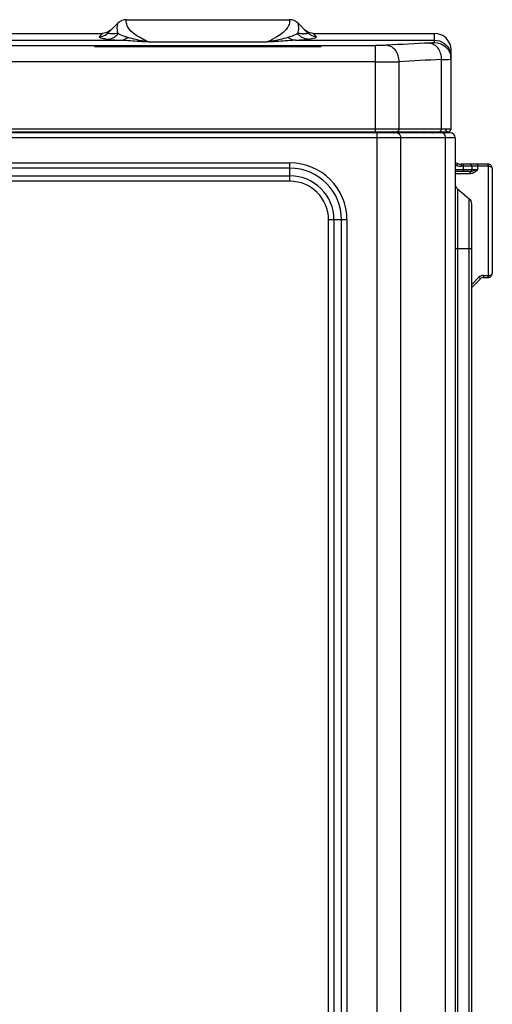
# Model space of a CAD drawing. Units: millimetres. Extents: x -4691 to -1091, y -811 to 1774.
# Drawn here: x -3035 to -2920, y 460 to 699 of the extents above; entities that cross this region are included whole.
import ezdxf

# ---------------------------------------------------------------- set-up
doc = ezdxf.new("R2010")
doc.units = ezdxf.units.MM
doc.header["$LTSCALE"] = 65.395
doc.layers.get('0').update_dxf_attribs({"linetype": 'CONTINUOUS'})
doc.layers.add('06___PRT_ALL_SURFS_39', color=7, linetype='CONTINUOUS')

msp = doc.modelspace()

# ---------------------------------------------------------------- linework, layer by layer
at = {"color": 7, "linetype": 'Continuous'}
for p, q in [((-3008.98, 698.78), (-3008.95, 698.97)), ((-3008.98, 698.78), (-3008.95, 698.97)), ((-3008.95, 698.97), (-2969.44, 698.97)), ((-3013.62, 695.86), (-3014.78, 695.63)), ((-3012.66, 696.51), (-3013.62, 695.86)), ((-3012.66, 696.51), (-3013.62, 695.86)), ((-3013.44, 695.72), (-3011.07, 698.09)), ((-2967.24, 697.79), (-2967.32, 698.09)), ((-2967.32, 698.09), (-2964.95, 695.72)), ((-2964.77, 695.86), (-2965.73, 696.51)), ((-2963.61, 695.63), (-2964.77, 695.86)), ((-3042.94, 693.97), (-3010.45, 693.97)), ((-3038.61, 695.63), (-3014.78, 695.63)), ((-3014.78, 695.63), (-3015.56, 694.84)), ((-3003.61, 693.57), (-3003.61, 693.59)), ((-3003.61, 693.59), (-2974.78, 693.59)), ((-3003.61, 693.57), (-2974.78, 693.57)), ((-2974.78, 693.57), (-2974.78, 693.59)), ((-2967.94, 693.97), (-2934.19, 693.97)), ((-2963.61, 695.63), (-2934.19, 695.63)), ((-2962.83, 694.84), (-2963.61, 695.63)), ((-2934.19, 693.4), (-2934.19, 695.63)), ((-3201.88, 692.7), (-2948.51, 692.7)), ((-2948.51, 671.77), (-2948.51, 692.7)), ((-2930.19, 672.47), (-2930.19, 691.63)), ((-2948.51, 688.7), (-3201.88, 688.7)), ((-2942.85, 688.77), (-2942.85, 672.47)), ((-2932.54, 672.47), (-2932.54, 689.28)), ((-3218.19, 672.47), (-2930.19, 672.47)), ((-3217.49, 671.77), (-2930.89, 671.77)), ((-2929.19, 670.27), (-3185.19, 670.27)), ((-2930.39, 671.47), (-3183.99, 671.47)), ((-2948.8, 671.47), (-2948.8, 671.77)), ((-2948.09, 120.97), (-2948.09, 671.47)), ((-2942.44, 670.27), (-2942.44, 122.66)), ((-2932.19, 671.77), (-2932.19, 671.5)), ((-2931.54, 122.66), (-2931.54, 670.27)), ((-2929.19, 670.27), (-2929.19, 122.64)), ((-3165.69, 664.2), (-2969.28, 664.2)), ((-2969.28, 662.89), (-3165.69, 662.89)), ((-2969.28, 659.74), (-2969.28, 664.2)), ((-2929.19, 664.32), (-2928.59, 664.05)), ((-2929.19, 663.77), (-2928.79, 663.59)), ((-2929.19, 662.57), (-2923.77, 662.57)), ((-2928.79, 663.59), (-2928.59, 664.05)), ((-2927.77, 663.87), (-2927.77, 663.37)), ((-2921.19, 663.87), (-2927.77, 663.87)), ((-2921.17, 663.37), (-2927.77, 663.37)), ((-2927.19, 662.07), (-2927.19, 663.87)), ((-2925.19, 663.37), (-2925.19, 662.57)), ((-2923.77, 663.37), (-2923.77, 662.57)), ((-2921.14, 636.87), (-2921.14, 663.37)), ((-2920.19, 662.87), (-2920.19, 637.37)), ((-3165.69, 661.05), (-2969.28, 661.05)), ((-2925.69, 662.07), (-2929.19, 662.07)), ((-2925.5, 661.57), (-2929.19, 661.57)), ((-2969.28, 659.74), (-3165.69, 659.74)), ((-2928.62, 657.89), (-2928.62, 145.95)), ((-2928.62, 657.89), (-2925.77, 655.49)), ((-2925.77, 148.35), (-2925.77, 655.49)), ((-2925.19, 149.57), (-2925.19, 654.27)), ((-2959.91, 379.37), (-2959.91, 650.37)), ((-2955.45, 650.37), (-2959.91, 650.37)), ((-2958.6, 650.37), (-2958.6, 379.37)), ((-2956.76, 379.37), (-2956.76, 650.37)), ((-2955.45, 650.37), (-2955.45, 379.37)), ((-2925.19, 643.37), (-2929.19, 643.37)), ((-2923.42, 636.43), (-2925.19, 634.65)), ((-2925.19, 633.97), (-2923.09, 636.08)), ((-2922.38, 636.37), (-2921.19, 636.37)), ((-2922.36, 636.87), (-2921.17, 636.87))]:
    msp.add_line(p, q, dxfattribs=at)
for centre, radius, start, end in [((-3008.95, 695.97), 3, 90, 135), ((-2969.44, 695.97), 3, 45, 90), ((-2965.85, 705.64), 10.11, 268.0362, 269.8052), ((-2934.19, 691.63), 4, 0, 90), ((-2900.88, -98), 792.04, 92.49535, 93.24238), ((-2898.06, -105.94), 795.97, 92.48292, 93.22626), ((-2934.22, 689.4), 4.02, 2.0408, 10.0362), ((-2934.12, 689.97), 3.92, 0.0019, 1.9709), ((-2934.12, 689.4), 3.93, 0.0028, 2.0261), ((-2930.89, 672.47), 0.7, 180, 0), ((-2943.05, 672.27), 0.8, 220.2452, 253.5841), ((-2943.88, 670.33), 1.44, 16.2632, 22.665), ((-2938.46, 672.27), 0.8, 220.2452, 260.0767), ((-2932.09, 672.27), 0.8, 220.2452, 260.8398), ((-2932.42, 670.77), 0.709, 59.6609, 64.376), ((-2930.39, 670.27), 1.2, 0, 90), ((-2969.28, 650.37), 13.83, 0, 90), ((-2969.28, 650.37), 12.52, 0, 90), ((-2927.77, 665.87), 2.5, 245.7723, 270), ((-2927.77, 665.87), 2, 245.7723, 270), ((-2925.69, 663.37), 0.5, 0, 90), ((-2925.69, 662.57), 0.5, 270, 0), ((-2921.19, 662.87), 1, 359.9795, 90), ((-2921.17, 662.87), 0.504, 87.0105, 89.9895), ((-2969.28, 650.37), 10.68, 0, 90), ((-2969.28, 650.37), 9.37, 0, 90), ((-2927.59, 659.12), 1.6, 196.6667, 230), ((-2926.79, 654.27), 1.6, 0, 50), ((-2922.38, 635.37), 1, 90, 135), ((-2921.19, 637.37), 1, 270, 0.0193)]:
    msp.add_arc(centre, radius, start, end, dxfattribs=at)
for points, knots in [([(-3003.61, 693.59), (-3004.81, 694.12), (-3006.62, 695.05), (-3008.44, 696.71), (-3008.98, 697.95), (-3009, 698.56), (-3008.98, 698.78)], [0, 0, 0, 0, 0.500438, 0.770081, 0.918587, 1, 1, 1, 1]), ([(-2969.44, 698.97), (-2969.45, 698.97), (-2969.42, 698.92), (-2969.43, 698.87), (-2969.4, 698.75), (-2969.4, 698.6), (-2969.4, 698.39), (-2969.44, 698.02), (-2969.53, 697.73), (-2969.62, 697.53)], [0, 0, 0, 0, 0.015637, 0.062155, 0.139156, 0.246502, 0.384325, 0.553692, 1, 1, 1, 1]), ([(-3011.24, 697.14), (-3011.24, 697.03), (-3011.26, 696.52), (-3011.17, 696), (-3011.01, 695.63)], [0, 0, 0, 0, 0.206283, 1, 1, 1, 1]), ([(-3011.07, 698.09), (-3011.06, 698.1), (-3011.13, 697.94), (-3011.13, 697.85), (-3011.21, 697.51), (-3011.23, 697.28), (-3011.24, 697.14)], [0, 0, 0, 0, 0.059731, 0.249836, 0.558383, 1, 1, 1, 1]), ([(-2969.62, 697.53), (-2969.89, 696.88), (-2970.82, 695.85), (-2972.63, 694.61), (-2973.98, 693.95), (-2974.78, 693.59)], [0, 0, 0, 0, 0.322125, 0.60038, 1, 1, 1, 1]), ([(-2967.38, 695.63), (-2967.25, 696.07), (-2967.09, 696.79), (-2967.18, 697.53), (-2967.24, 697.79)], [0, 0, 0, 0, 0.629853, 1, 1, 1, 1]), ([(-3015.56, 694.84), (-3015.68, 694.74), (-3015, 694.47), (-3014.49, 694.41), (-3013.87, 694.29), (-3013.54, 694.24)], [0, 0, 0, 0, 0.214332, 0.532974, 1, 1, 1, 1]), ([(-3015.56, 694.84), (-3015.37, 694.84), (-3014.59, 694.92), (-3013.85, 695.31), (-3013.44, 695.72)], [0, 0, 0, 0, 0.254208, 1, 1, 1, 1]), ([(-3013.54, 694.24), (-3013.04, 694.24), (-3012.03, 694.49), (-3011.28, 695.21), (-3011.01, 695.63)], [0, 0, 0, 0, 0.499655, 1, 1, 1, 1]), ([(-3013.54, 694.24), (-3013.37, 694.21), (-3012.35, 694.08), (-3011.31, 694.02), (-3010.45, 693.97)], [0, 0, 0, 0, 0.162394, 1, 1, 1, 1]), ([(-3013.47, 695.69), (-3013.46, 695.69), (-3013.46, 695.71), (-3013.45, 695.72), (-3013.44, 695.72)], [0, 0, 0, 0, 0.446596, 1, 1, 1, 1]), ([(-3013.29, 695.58), (-3013.32, 695.59), (-3013.38, 695.6), (-3013.47, 695.65), (-3013.47, 695.69)], [0, 0, 0, 0, 0.406042, 1, 1, 1, 1]), ([(-3011.01, 695.63), (-3011.5, 695.57), (-3012.26, 695.52), (-3013.03, 695.53), (-3013.29, 695.58)], [0, 0, 0, 0, 0.646336, 1, 1, 1, 1]), ([(-3008.6, 694.65), (-3008.89, 694.73), (-3009.72, 694.99), (-3010.53, 695.32), (-3011.01, 695.63)], [0, 0, 0, 0, 0.343002, 1, 1, 1, 1]), ([(-3003.61, 693.57), (-3005.07, 693.57), (-3007.34, 693.77), (-3009.62, 693.92), (-3010.45, 693.97)], [0, 0, 0, 0, 0.638163, 1, 1, 1, 1]), ([(-3003.61, 693.59), (-3003.96, 693.6), (-3004.57, 693.7), (-3005.6, 693.89), (-3006.92, 694.19), (-3007.97, 694.46), (-3008.6, 694.65)], [0, 0, 0, 0, 0.206561, 0.3601, 0.614464, 1, 1, 1, 1]), ([(-2969.79, 694.65), (-2970.42, 694.46), (-2971.47, 694.19), (-2972.79, 693.89), (-2973.82, 693.7), (-2974.43, 693.6), (-2974.78, 693.59)], [0, 0, 0, 0, 0.385559, 0.639959, 0.793516, 1, 1, 1, 1]), ([(-2967.94, 693.97), (-2968.77, 693.92), (-2971.05, 693.77), (-2973.32, 693.57), (-2974.78, 693.57)], [0, 0, 0, 0, 0.36183, 1, 1, 1, 1]), ([(-2967.38, 695.63), (-2967.5, 695.55), (-2968.26, 695.12), (-2969.1, 694.85), (-2969.79, 694.65)], [0, 0, 0, 0, 0.169933, 1, 1, 1, 1]), ([(-2967.94, 693.97), (-2967.58, 693.99), (-2966.55, 694.06), (-2965.52, 694.14), (-2964.85, 694.24)], [0, 0, 0, 0, 0.349958, 1, 1, 1, 1]), ([(-2964.85, 694.24), (-2965.35, 694.24), (-2966.36, 694.49), (-2967.11, 695.21), (-2967.38, 695.63)], [0, 0, 0, 0, 0.499657, 1, 1, 1, 1]), ([(-2966.19, 695.54), (-2966.28, 695.54), (-2966.68, 695.56), (-2967.07, 695.59), (-2967.38, 695.63)], [0, 0, 0, 0, 0.219251, 1, 1, 1, 1]), ([(-2964.95, 695.72), (-2964.93, 695.7), (-2964.92, 695.64), (-2965.01, 695.61), (-2965.15, 695.56), (-2965.46, 695.54), (-2965.72, 695.53), (-2965.88, 695.53)], [0, 0, 0, 0, 0.075807, 0.136987, 0.232131, 0.536186, 1, 1, 1, 1]), ([(-2964.85, 694.24), (-2964.52, 694.29), (-2963.9, 694.41), (-2963.39, 694.47), (-2962.71, 694.74), (-2962.83, 694.84)], [0, 0, 0, 0, 0.467801, 0.78673, 1, 1, 1, 1]), ([(-2934.19, 693.4), (-2934.19, 693.37), (-2934.35, 693.37), (-2934.53, 693.32), (-2934.92, 693.31), (-2935.2, 693.29), (-2935.37, 693.28)], [0, 0, 0, 0, 0.071869, 0.267559, 0.580019, 1, 1, 1, 1]), ([(-2934.19, 693.97), (-2933.42, 693.97), (-2931.84, 693.5), (-2930.8, 692.22), (-2930.5, 691.5)], [0, 0, 0, 0, 0.500094, 1, 1, 1, 1]), ([(-2934.19, 693.4), (-2933.3, 693.4), (-2931.42, 692.75), (-2930.42, 691.01), (-2930.26, 690.1)], [0, 0, 0, 0, 0.492318, 1, 1, 1, 1]), ([(-2945.68, 692.76), (-2945.88, 692.75), (-2946.82, 692.71), (-2947.77, 692.7), (-2948.51, 692.7)], [0, 0, 0, 0, 0.214673, 1, 1, 1, 1]), ([(-2945.68, 692.76), (-2945.32, 692.74), (-2944.54, 692.48), (-2943.62, 691.54), (-2943.02, 690.23), (-2942.87, 689.26), (-2942.85, 688.77)], [0, 0, 0, 0, 0.20161, 0.447206, 0.725341, 1, 1, 1, 1]), ([(-2935.37, 693.28), (-2935.01, 693.27), (-2934.23, 693.01), (-2933.3, 692.07), (-2932.7, 690.76), (-2932.55, 689.77), (-2932.54, 689.28)], [0, 0, 0, 0, 0.200371, 0.444946, 0.723524, 1, 1, 1, 1]), ([(-2948.51, 688.7), (-2947.99, 688.7), (-2946.1, 688.71), (-2944.22, 688.73), (-2942.85, 688.77)], [0, 0, 0, 0, 0.275814, 1, 1, 1, 1]), ([(-2932.54, 689.28), (-2932.31, 689.29), (-2931.62, 689.31), (-2930.93, 689.32), (-2930.47, 689.36)], [0, 0, 0, 0, 0.332748, 1, 1, 1, 1]), ([(-2930.47, 689.36), (-2930.4, 689.37), (-2930.34, 689.39), (-2930.19, 689.38), (-2930.19, 689.4)], [0, 0, 0, 0, 0.740936, 1, 1, 1, 1]), ([(-2942.85, 672.47), (-2942.85, 672.41), (-2942.87, 672.18), (-2942.98, 671.95), (-2943.11, 671.85)], [0, 0, 0, 0, 0.273911, 1, 1, 1, 1]), ([(-2933.03, 671.77), (-2932.9, 671.77), (-2932.71, 671.9), (-2932.63, 672.07), (-2932.6, 672.12)], [0, 0, 0, 0, 0.710881, 1, 1, 1, 1]), ([(-2944.42, 671.75), (-2944.4, 671.72), (-2944.33, 671.62), (-2944.23, 671.53), (-2944.14, 671.5)], [0, 0, 0, 0, 0.271303, 1, 1, 1, 1]), ([(-2943.76, 671.47), (-2943.87, 671.49), (-2944.02, 671.59), (-2944.11, 671.72), (-2944.13, 671.75)], [0, 0, 0, 0, 0.722615, 1, 1, 1, 1]), ([(-2943.29, 671.47), (-2943.23, 671.47), (-2942.99, 671.44), (-2942.79, 671.27), (-2942.69, 671.12)], [0, 0, 0, 0, 0.234393, 1, 1, 1, 1]), ([(-2941.43, 671.75), (-2941.44, 671.71), (-2941.48, 671.6), (-2941.57, 671.47), (-2941.65, 671.47)], [0, 0, 0, 0, 0.349598, 1, 1, 1, 1]), ([(-2939.1, 671.47), (-2939.14, 671.47), (-2939.32, 671.5), (-2939.46, 671.64), (-2939.53, 671.75)], [0, 0, 0, 0, 0.231357, 1, 1, 1, 1]), ([(-2936.83, 671.75), (-2936.85, 671.71), (-2936.88, 671.6), (-2936.97, 671.47), (-2937.05, 671.47)], [0, 0, 0, 0, 0.349598, 1, 1, 1, 1]), ([(-2935.15, 671.75), (-2935.12, 671.71), (-2935.02, 671.57), (-2934.84, 671.47), (-2934.72, 671.47)], [0, 0, 0, 0, 0.281381, 1, 1, 1, 1]), ([(-2931.66, 670.88), (-2931.68, 670.93), (-2931.77, 671.13), (-2931.93, 671.3), (-2932.06, 671.38)], [0, 0, 0, 0, 0.271926, 1, 1, 1, 1]), ([(-2923.77, 662.57), (-2923.89, 662.45), (-2924.14, 662.21), (-2924.53, 661.88), (-2924.99, 661.64), (-2925.33, 661.56), (-2925.5, 661.57)], [0, 0, 0, 0, 0.250372, 0.500653, 0.750639, 1, 1, 1, 1]), ([(-2923.77, 662.57), (-2923.94, 662.51), (-2924.26, 662.41), (-2924.7, 662.25), (-2925.1, 662.12), (-2925.36, 662.07), (-2925.48, 662.07)], [0, 0, 0, 0, 0.295716, 0.563802, 0.79676, 1, 1, 1, 1]), ([(-2923.8, 663.87), (-2923.8, 663.87), (-2923.79, 663.85), (-2923.79, 663.83), (-2923.78, 663.78), (-2923.78, 663.72), (-2923.78, 663.64), (-2923.77, 663.53), (-2923.77, 663.43), (-2923.77, 663.37)], [0, 0, 0, 0, 0.021683, 0.079171, 0.171617, 0.295728, 0.44671, 0.618891, 1, 1, 1, 1]), ([(-2921.18, 663.77), (-2921.18, 663.78), (-2921.18, 663.81), (-2921.19, 663.84), (-2921.19, 663.86), (-2921.19, 663.87), (-2921.19, 663.87)], [0, 0, 0, 0, 0.440465, 0.751499, 0.93214, 1, 1, 1, 1]), ([(-2921.17, 663.37), (-2921.17, 663.41), (-2921.17, 663.54), (-2921.17, 663.67), (-2921.18, 663.77)], [0, 0, 0, 0, 0.267509, 1, 1, 1, 1]), ([(-2921.14, 663.37), (-2921.14, 663.43), (-2921.14, 663.52), (-2921.13, 663.64), (-2921.13, 663.72), (-2921.13, 663.78), (-2921.13, 663.83), (-2921.14, 663.85), (-2921.14, 663.87), (-2921.14, 663.87)], [0, 0, 0, 0, 0.366729, 0.545048, 0.704383, 0.833595, 0.926724, 0.98078, 1, 1, 1, 1]), ([(-2920.19, 662.87), (-2920.19, 662.93), (-2920.24, 663.03), (-2920.34, 663.14), (-2920.5, 663.24), (-2920.78, 663.33), (-2921.01, 663.37), (-2921.14, 663.37)], [0, 0, 0, 0, 0.163627, 0.263537, 0.380048, 0.663983, 1, 1, 1, 1]), ([(-2925.5, 661.57), (-2925.5, 661.63), (-2925.5, 661.72), (-2925.5, 661.84), (-2925.5, 661.92), (-2925.49, 661.98), (-2925.49, 662.03), (-2925.48, 662.05), (-2925.48, 662.07), (-2925.48, 662.07)], [0, 0, 0, 0, 0.366512, 0.544858, 0.70426, 0.833538, 0.926711, 0.980781, 1, 1, 1, 1]), ([(-2922.36, 636.87), (-2922.55, 636.87), (-2922.95, 636.79), (-2923.28, 636.57), (-2923.42, 636.43)], [0, 0, 0, 0, 0.499906, 1, 1, 1, 1]), ([(-2923.09, 636.08), (-2923.09, 636.08), (-2923.1, 636.09), (-2923.11, 636.11), (-2923.14, 636.14), (-2923.18, 636.19), (-2923.23, 636.24), (-2923.31, 636.32), (-2923.38, 636.39), (-2923.42, 636.43)], [0, 0, 0, 0, 0.017816, 0.07067, 0.162286, 0.290046, 0.448544, 0.627256, 1, 1, 1, 1]), ([(-2922.36, 636.87), (-2922.36, 636.81), (-2922.36, 636.72), (-2922.36, 636.6), (-2922.36, 636.52), (-2922.37, 636.46), (-2922.37, 636.41), (-2922.38, 636.39), (-2922.38, 636.37), (-2922.38, 636.37)], [0, 0, 0, 0, 0.366513, 0.544859, 0.70426, 0.833539, 0.926711, 0.980781, 1, 1, 1, 1]), ([(-2921.19, 636.37), (-2921.19, 636.37), (-2921.19, 636.38), (-2921.19, 636.39), (-2921.18, 636.43), (-2921.18, 636.49), (-2921.18, 636.54), (-2921.17, 636.57)], [0, 0, 0, 0, 0.022368, 0.074053, 0.270857, 0.584902, 1, 1, 1, 1]), ([(-2921.17, 636.57), (-2921.17, 636.59), (-2921.17, 636.69), (-2921.17, 636.79), (-2921.17, 636.87)], [0, 0, 0, 0, 0.22643, 1, 1, 1, 1]), ([(-2921.14, 636.87), (-2921.01, 636.87), (-2920.78, 636.9), (-2920.5, 637), (-2920.34, 637.1), (-2920.24, 637.21), (-2920.19, 637.31), (-2920.19, 637.37)], [0, 0, 0, 0, 0.336032, 0.619994, 0.736572, 0.836365, 1, 1, 1, 1]), ([(-2921.14, 636.87), (-2921.14, 636.81), (-2921.14, 636.72), (-2921.13, 636.6), (-2921.13, 636.52), (-2921.13, 636.46), (-2921.13, 636.41), (-2921.14, 636.39), (-2921.14, 636.37), (-2921.14, 636.37)], [0, 0, 0, 0, 0.366734, 0.545054, 0.704388, 0.833599, 0.926725, 0.98078, 1, 1, 1, 1])]:
    msp.add_open_spline(points, degree=3, knots=knots, dxfattribs=at)
for points in [[(-3010.45, 693.97), (-3009.79, 693.97), (-3009.1, 694.23), (-3008.6, 694.65)], [(-2967.94, 693.97), (-2968.6, 693.97), (-2969.29, 694.23), (-2969.79, 694.65)], [(-2962.83, 694.84), (-2963.59, 694.84), (-2964.41, 695.18), (-2964.95, 695.72)], [(-2930.5, 691.5), (-2930.32, 691.06), (-2930.21, 690.58), (-2930.2, 690.1)], [(-2943.11, 671.85), (-2943.18, 671.8), (-2943.26, 671.77), (-2943.35, 671.77)], [(-2932.6, 672.12), (-2932.56, 672.23), (-2932.54, 672.35), (-2932.54, 672.47)], [(-2944.14, 671.5), (-2944.09, 671.48), (-2944.04, 671.47), (-2943.99, 671.47)], [(-2942.69, 671.12), (-2942.63, 671.04), (-2942.59, 670.96), (-2942.56, 670.88)], [(-2942.5, 670.73), (-2942.46, 670.58), (-2942.44, 670.42), (-2942.44, 670.27)], [(-2939.75, 671.75), (-2939.69, 671.67), (-2939.62, 671.58), (-2939.53, 671.53)], [(-2934.37, 671.58), (-2934.43, 671.63), (-2934.48, 671.69), (-2934.52, 671.75)], [(-2934.09, 671.47), (-2934.19, 671.47), (-2934.29, 671.51), (-2934.37, 671.58)], [(-2932.23, 671.45), (-2932.28, 671.46), (-2932.33, 671.47), (-2932.39, 671.47)], [(-2932.11, 671.41), (-2932.15, 671.42), (-2932.19, 671.44), (-2932.23, 671.45)], [(-2931.54, 670.27), (-2931.54, 670.48), (-2931.58, 670.69), (-2931.66, 670.88)], [(-2921.14, 636.87), (-2921.15, 636.87), (-2921.16, 636.87), (-2921.17, 636.87)]]:
    msp.add_open_spline(points, degree=3, dxfattribs=at)
at = {"layer": '06___PRT_ALL_SURFS_39', "color": 7, "linetype": 'Continuous'}
for p, q in [((-3016.7, 692.47), (-3006.59, 692.47)), ((-3006.59, 692.47), (-2971.8, 692.47)), ((-2971.8, 692.47), (-2961.69, 692.47))]:
    msp.add_line(p, q, dxfattribs=at)

doc.saveas('drawing.dxf')
